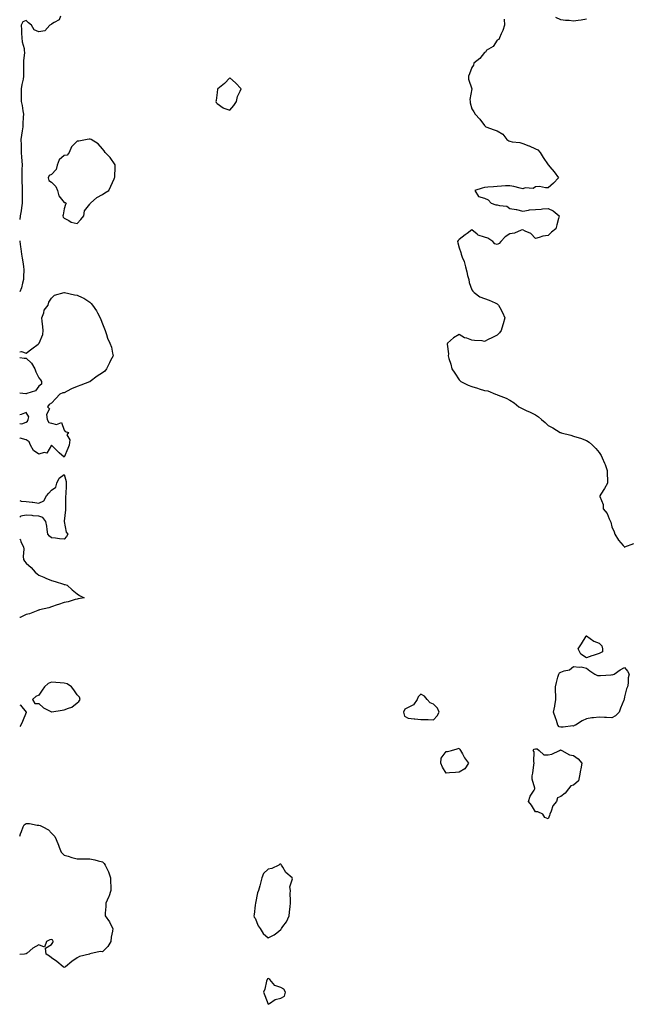
# Model space of a CAD drawing. Units: inches. Extents: x 913043 to 915683, y 7303178 to 7305818.
# Drawn here: x 913043 to 913523, y 7303422 to 7304196 of the extents above; entities that cross this region are included whole.
import ezdxf

# ---------------------------------------------------------------- set-up
doc = ezdxf.new("R2010")
doc.units = ezdxf.units.IN
doc.header["$MEASUREMENT"] = 0
doc.layers.add('Contour_91307303', color=7, linetype='Continuous', true_color=0x611f32)

msp = doc.modelspace()

# ---------------------------------------------------------------- linework, layer by layer
at = {"layer": 'Contour_91307303'}
for points in [[(913075.14, 7304199.01, 3265), (913074.01, 7304195.96, 3265), (913070.13, 7304194.01, 3265), (913068.05, 7304192.57, 3265), (913067.62, 7304192.35, 3265), (913066.6, 7304191.92, 3265), (913062.65, 7304187.32, 3265), (913058.05, 7304186.52, 3265), (913054.31, 7304188.19, 3265), (913052.32, 7304191.92, 3265), (913049.8, 7304193.67, 3265), (913048.05, 7304195.6, 3265), (913045.46, 7304194.51, 3265), (913044.04, 7304191.92, 3265), (913044.36, 7304188.23, 3265), (913044.34, 7304185.63, 3265), (913044.61, 7304181.92, 3265), (913044.94, 7304178.81, 3265), (913046.39, 7304173.58, 3265), (913046.63, 7304171.92, 3265), (913046.64, 7304170.51, 3265), (913046.03, 7304163.94, 3265), (913046.04, 7304161.92, 3265), (913046, 7304159.88, 3265), (913046.06, 7304153.91, 3265), (913046.02, 7304151.92, 3265), (913045.68, 7304149.55, 3265), (913044.66, 7304145.31, 3265), (913044.27, 7304141.92, 3265), (913044.24, 7304138.11, 3265), (913044.25, 7304135.72, 3265), (913044.23, 7304131.92, 3265), (913044.86, 7304128.73, 3265), (913045.5, 7304124.47, 3265), (913045.96, 7304121.92, 3265), (913045.81, 7304119.68, 3265), (913045.59, 7304114.38, 3265), (913045.41, 7304111.92, 3265), (913044.99, 7304108.85, 3265), (913044.48, 7304105.49, 3265), (913044, 7304101.92, 3265), (913044.08, 7304097.95, 3265), (913044.17, 7304095.81, 3265), (913044.25, 7304091.92, 3265), (913044.37, 7304088.25, 3265), (913044.75, 7304085.21, 3265), (913044.89, 7304081.92, 3265), (913044.79, 7304078.66, 3265), (913044.73, 7304075.24, 3265), (913044.64, 7304071.92, 3265), (913044.7, 7304068.56, 3265), (913044.84, 7304065.12, 3265), (913044.91, 7304061.92, 3265), (913044.84, 7304058.72, 3265), (913045.06, 7304054.92, 3265), (913044.98, 7304051.92, 3265), (913044.4, 7304048.27, 3265), (913044.11, 7304045.87, 3265), (913043.41, 7304041.92, 3265), (913043, 7304039.25, 3265)], [(913423.41, 7304196.56, 3264), (913423.83, 7304191.92, 3264), (913422.39, 7304187.58, 3264), (913421.18, 7304185.05, 3264), (913419.89, 7304181.92, 3264), (913419.24, 7304180.73, 3264), (913418.05, 7304180.07, 3264), (913414.91, 7304175.06, 3264), (913409.43, 7304171.92, 3264), (913408.98, 7304170.99, 3264), (913408.05, 7304170.31, 3264), (913404.37, 7304165.6, 3264), (913399.71, 7304161.92, 3264), (913399.42, 7304160.55, 3264), (913398.05, 7304158.53, 3264), (913396.29, 7304153.69, 3264), (913395.6, 7304151.92, 3264), (913395.44, 7304149.31, 3264), (913398.05, 7304141.92, 3264), (913396.57, 7304133.4, 3264), (913396.85, 7304131.92, 3264), (913396.91, 7304130.78, 3264), (913398.05, 7304126.15, 3264), (913399.77, 7304123.64, 3264), (913400.63, 7304121.92, 3264), (913404.27, 7304118.13, 3264), (913408.05, 7304113.08, 3264), (913408.7, 7304112.57, 3264), (913409.13, 7304111.92, 3264), (913415.64, 7304109.51, 3264), (913418.05, 7304108.82, 3264), (913422.45, 7304106.32, 3264), (913425.6, 7304101.92, 3264), (913427.18, 7304101.05, 3264), (913428.05, 7304100.67, 3264), (913429.73, 7304100.24, 3264), (913435.81, 7304099.68, 3264), (913438.05, 7304098.8, 3264), (913442.83, 7304097.14, 3264), (913443.18, 7304097.06, 3264), (913448.05, 7304094.75, 3264), (913449.91, 7304093.78, 3264), (913451.72, 7304091.92, 3264), (913454.03, 7304087.9, 3264), (913458.05, 7304082.07, 3264), (913458.33, 7304081.92, 3264), (913459.48, 7304080.49, 3264), (913462.66, 7304076.53, 3264), (913466.24, 7304071.92, 3264), (913462.21, 7304067.77, 3264), (913458.05, 7304064.05, 3264), (913456.05, 7304063.92, 3264), (913451.22, 7304065.08, 3264), (913448.05, 7304064.96, 3264), (913446.32, 7304063.65, 3264), (913440.05, 7304063.92, 3264), (913438.05, 7304063.36, 3264), (913436.2, 7304063.77, 3264), (913431.21, 7304065.08, 3264), (913428.05, 7304065.72, 3264), (913424.43, 7304065.54, 3264), (913421.44, 7304065.31, 3264), (913418.05, 7304065.14, 3264), (913415.09, 7304064.88, 3264), (913410.74, 7304064.61, 3264), (913408.05, 7304064.37, 3264), (913406.26, 7304063.71, 3264), (913400.35, 7304061.92, 3264), (913403.4, 7304057.27, 3264), (913408.05, 7304056.06, 3264), (913410.86, 7304054.73, 3264), (913413.29, 7304051.92, 3264), (913416.87, 7304050.74, 3264), (913418.05, 7304050.76, 3264), (913419.82, 7304050.15, 3264), (913425.68, 7304049.55, 3264), (913428.05, 7304047.83, 3264), (913433.03, 7304046.94, 3264), (913433.07, 7304046.94, 3264), (913438.05, 7304045.7, 3264), (913442.52, 7304046.39, 3264), (913443.31, 7304046.66, 3264), (913448.05, 7304047.13, 3264), (913452.63, 7304047.33, 3264), (913453.7, 7304047.57, 3264), (913458.05, 7304047.83, 3264), (913462.02, 7304045.88, 3264), (913466.7, 7304041.92, 3264), (913466.21, 7304040.08, 3264), (913464.93, 7304035.05, 3264), (913464.04, 7304031.92, 3264), (913460.8, 7304029.17, 3264), (913458.05, 7304026.69, 3264), (913453.98, 7304025.99, 3264), (913451.02, 7304024.9, 3264), (913448.05, 7304024.17, 3264), (913444.33, 7304028.21, 3264), (913439.94, 7304030.04, 3264), (913438.05, 7304031.08, 3264), (913436.92, 7304030.8, 3264), (913431.53, 7304028.44, 3264), (913428.05, 7304027.89, 3264), (913424.42, 7304025.54, 3264), (913420.76, 7304021.92, 3264), (913419.63, 7304020.34, 3264), (913418.05, 7304019.59, 3264), (913416.3, 7304020.17, 3264), (913414.57, 7304021.92, 3264), (913410.66, 7304024.53, 3264), (913408.05, 7304025.23, 3264), (913403.11, 7304026.98, 3264), (913402.27, 7304027.7, 3264), (913398.05, 7304030.93, 3264), (913394.4, 7304028.27, 3264), (913392.84, 7304027.13, 3264), (913388.05, 7304023.58, 3264), (913387.28, 7304022.69, 3264), (913386.95, 7304021.92, 3264), (913387.08, 7304020.95, 3264), (913388.05, 7304016.92, 3264), (913389.39, 7304013.26, 3264), (913389.63, 7304011.92, 3264), (913390.51, 7304009.46, 3264), (913392.21, 7304006.09, 3264), (913393.13, 7304001.92, 3264), (913394.19, 7303998.06, 3264), (913394.83, 7303995.13, 3264), (913395.66, 7303991.92, 3264), (913395.92, 7303989.79, 3264), (913398.05, 7303983.86, 3264), (913398.89, 7303982.76, 3264), (913399.86, 7303981.92, 3264), (913404.51, 7303978.38, 3264), (913408.05, 7303977.15, 3264), (913411.78, 7303975.65, 3264), (913416.38, 7303973.59, 3264), (913418.05, 7303972.87, 3264), (913418.6, 7303972.47, 3264), (913419.05, 7303971.92, 3264), (913420.07, 7303969.9, 3264), (913422.14, 7303966.01, 3264), (913424.02, 7303961.92, 3264), (913422.82, 7303957.15, 3264), (913422.49, 7303956.36, 3264), (913421.06, 7303951.92, 3264), (913419.9, 7303950.07, 3264), (913418.05, 7303948.38, 3264), (913413.77, 7303946.2, 3264), (913411, 7303944.88, 3264), (913408.05, 7303943.42, 3264), (913406.23, 7303943.75, 3264), (913400.1, 7303943.96, 3264), (913398.05, 7303944.43, 3264), (913394.07, 7303945.9, 3264), (913392.41, 7303946.28, 3264), (913388.05, 7303948.9, 3264), (913383.79, 7303946.19, 3264), (913378.95, 7303941.92, 3264), (913378.79, 7303941.18, 3264), (913379.71, 7303933.59, 3264), (913379.48, 7303931.92, 3264), (913380.03, 7303929.94, 3264), (913381.74, 7303925.6, 3264), (913382.48, 7303921.92, 3264), (913384.65, 7303918.52, 3264), (913388.05, 7303913.2, 3264), (913388.74, 7303912.6, 3264), (913389.39, 7303911.92, 3264), (913395.22, 7303909.09, 3264), (913398.05, 7303907.9, 3264), (913402.67, 7303906.54, 3264), (913403.8, 7303906.18, 3264), (913408.05, 7303904.84, 3264), (913410.56, 7303904.44, 3264), (913416.75, 7303901.92, 3264), (913417.76, 7303901.63, 3264), (913418.05, 7303901.48, 3264), (913418.83, 7303901.14, 3264), (913425.03, 7303898.9, 3264), (913428.05, 7303897.23, 3264), (913431.25, 7303895.12, 3264), (913435.05, 7303891.92, 3264), (913437.04, 7303890.91, 3264), (913438.05, 7303890.44, 3264), (913440.84, 7303889.13, 3264), (913443.91, 7303887.78, 3264), (913448.05, 7303885.59, 3264), (913450.34, 7303884.21, 3264), (913452.93, 7303881.92, 3264), (913455.82, 7303879.69, 3264), (913458.05, 7303877.39, 3264), (913461.71, 7303875.58, 3264), (913467.55, 7303871.92, 3264), (913467.89, 7303871.76, 3264), (913468.05, 7303871.69, 3264), (913468.38, 7303871.59, 3264), (913475.77, 7303869.64, 3264), (913478.05, 7303868.95, 3264), (913482.46, 7303867.52, 3264), (913483.39, 7303867.25, 3264), (913488.05, 7303865.49, 3264), (913490.23, 7303864.1, 3264), (913492.99, 7303861.92, 3264), (913495.41, 7303859.28, 3264), (913498.05, 7303856.16, 3264), (913499.81, 7303853.68, 3264), (913500.49, 7303851.92, 3264), (913502.32, 7303847.65, 3264), (913502.81, 7303846.68, 3264), (913504.42, 7303841.92, 3264), (913504.39, 7303838.26, 3264), (913504.71, 7303835.27, 3264), (913504.69, 7303831.92, 3264), (913502.21, 7303827.75, 3264), (913499.45, 7303823.32, 3264), (913498.58, 7303821.92, 3264), (913498.56, 7303821.4, 3264), (913501.24, 7303815.11, 3264), (913501.2, 7303811.92, 3264), (913504.36, 7303808.23, 3264), (913505.97, 7303804, 3264), (913507.03, 7303801.92, 3264), (913507.37, 7303801.24, 3264), (913508.05, 7303797.58, 3264), (913509.82, 7303793.69, 3264), (913510.4, 7303791.92, 3264), (913513.28, 7303787.14, 3264), (913517.05, 7303782.92, 3264), (913517.92, 7303781.92, 3264), (913517.98, 7303781.85, 3264), (913518.05, 7303781.69, 3264), (913518.17, 7303781.8, 3264), (913518.34, 7303781.92, 3264), (913525.45, 7303784.53, 3264)], [(913488.05, 7304196.61, 3264), (913484.08, 7304195.88, 3264), (913481.75, 7304195.62, 3264), (913478.05, 7304195.02, 3264), (913474.56, 7304195.41, 3264), (913471.59, 7304195.46, 3264), (913468.05, 7304195.96, 3264), (913464.13, 7304198, 3264)], [(913043, 7304022.3, 3265), (913043.05, 7304021.92, 3265), (913043.72, 7304017.58, 3265), (913043.83, 7304016.14, 3265), (913044.4, 7304011.92, 3265), (913044.83, 7304008.7, 3265), (913045.68, 7304004.29, 3265), (913046.03, 7304001.92, 3265), (913046.12, 7303999.99, 3265), (913046.01, 7303993.96, 3265), (913046.09, 7303991.92, 3265), (913045.17, 7303989.04, 3265), (913044.38, 7303985.59, 3265), (913043, 7303982.29, 3265)], [(913043, 7303935.21, 3265), (913044.47, 7303935.5, 3265), (913048.05, 7303934.26, 3265), (913052.44, 7303937.53, 3265), (913057.44, 7303941.31, 3265), (913058.05, 7303941.77, 3265), (913058.13, 7303941.84, 3265), (913058.2, 7303941.92, 3265), (913058.23, 7303942.1, 3265), (913061.04, 7303948.92, 3265), (913061.3, 7303951.92, 3265), (913061.04, 7303954.92, 3265), (913060.74, 7303959.23, 3265), (913060.51, 7303961.92, 3265), (913061.87, 7303965.75, 3265), (913062.12, 7303967.85, 3265), (913065.23, 7303971.92, 3265), (913065.86, 7303974.11, 3265), (913068.05, 7303977.41, 3265), (913070.25, 7303979.72, 3265), (913077.88, 7303981.74, 3265), (913078.05, 7303981.83, 3265), (913078.15, 7303981.81, 3265), (913086.11, 7303979.98, 3265), (913088.05, 7303979.79, 3265), (913092.19, 7303977.78, 3265), (913093.42, 7303977.29, 3265), (913098.05, 7303974.12, 3265), (913099.2, 7303973.06, 3265), (913100.07, 7303971.92, 3265), (913103.44, 7303967.3, 3265), (913104.13, 7303965.85, 3265), (913106.26, 7303961.92, 3265), (913106.63, 7303960.5, 3265), (913108.05, 7303957.13, 3265), (913109.51, 7303953.38, 3265), (913110.08, 7303951.92, 3265), (913111.23, 7303948.74, 3265), (913112.02, 7303945.89, 3265), (913113.92, 7303941.92, 3265), (913114.99, 7303938.86, 3265), (913115.82, 7303934.16, 3265), (913116.42, 7303931.92, 3265), (913114.43, 7303928.3, 3265), (913113.4, 7303926.57, 3265), (913111.28, 7303921.92, 3265), (913109.86, 7303920.11, 3265), (913108.05, 7303918.72, 3265), (913103.91, 7303916.05, 3265), (913098.4, 7303911.92, 3265), (913098.22, 7303911.75, 3265), (913098.05, 7303911.71, 3265), (913097.69, 7303911.56, 3265), (913090.91, 7303909.06, 3265), (913088.05, 7303907.83, 3265), (913083.8, 7303906.17, 3265), (913080.36, 7303904.23, 3265), (913078.05, 7303903.07, 3265), (913076.93, 7303903.04, 3265), (913074.54, 7303901.92, 3265), (913071.49, 7303898.47, 3265), (913068.05, 7303894.94, 3265), (913066.14, 7303893.82, 3265), (913064.92, 7303891.92, 3265), (913066.42, 7303890.3, 3265), (913064.1, 7303885.87, 3265), (913064.61, 7303881.92, 3265), (913065.91, 7303879.78, 3265), (913068.05, 7303879.14, 3265), (913071.78, 7303878.19, 3265), (913075.71, 7303879.58, 3265), (913078.05, 7303873.71, 3265), (913078.7, 7303872.57, 3265), (913081.28, 7303871.92, 3265), (913079.95, 7303870.02, 3265), (913082.29, 7303866.16, 3265), (913081.89, 7303861.92, 3265), (913080.75, 7303859.22, 3265), (913078.05, 7303852.54, 3265), (913074.09, 7303855.88, 3265), (913072.95, 7303856.82, 3265), (913068.88, 7303861.09, 3265), (913068.08, 7303861.92, 3265), (913068.06, 7303861.93, 3265), (913068.05, 7303861.93, 3265), (913068.04, 7303861.92, 3265), (913067.99, 7303861.86, 3265), (913064.29, 7303855.68, 3265), (913062.16, 7303856.03, 3265), (913058.05, 7303854.75, 3265), (913053.79, 7303857.66, 3265), (913051.49, 7303861.92, 3265), (913050.5, 7303864.37, 3265), (913048.05, 7303866.02, 3265), (913043.41, 7303867.28, 3265), (913043, 7303867.72, 3265)], [(913043, 7303930.6, 3265), (913046.45, 7303930.33, 3265), (913048.05, 7303930.08, 3265), (913052.37, 7303926.24, 3265), (913054.81, 7303921.92, 3265), (913055.66, 7303919.54, 3265), (913058.05, 7303914.8, 3265), (913059.36, 7303913.23, 3265), (913060.12, 7303911.92, 3265), (913060.08, 7303909.89, 3265), (913058.05, 7303908.17, 3265)], [(913058.05, 7303908.17, 3265), (913055.47, 7303904.51, 3265), (913048.66, 7303902.53, 3265), (913048.05, 7303902.21, 3265), (913047.69, 7303902.28, 3265), (913043, 7303902.83, 3265)], [(913043, 7303878.97, 3265), (913044.7, 7303878.57, 3265), (913048.05, 7303879.86, 3265), (913049.25, 7303880.72, 3265), (913049.71, 7303881.92, 3265), (913050.15, 7303884.02, 3265), (913048.05, 7303887.54, 3265), (913044.02, 7303885.95, 3265), (913043, 7303885.66, 3265)], [(913043, 7303818.46, 3265), (913044.08, 7303817.95, 3265), (913048.05, 7303817.61, 3265), (913052.84, 7303817.13, 3265), (913053.29, 7303817.16, 3265), (913058.05, 7303816.35, 3265), (913061.87, 7303818.1, 3265), (913064.15, 7303821.92, 3265), (913065.76, 7303824.21, 3265), (913068.05, 7303826.45, 3265), (913071.26, 7303828.71, 3265), (913072.17, 7303831.92, 3265), (913073.95, 7303836.02, 3265), (913078.05, 7303838.72, 3265), (913079.55, 7303833.41, 3265), (913079.6, 7303831.92, 3265), (913079.51, 7303830.46, 3265), (913079.14, 7303823, 3265), (913079.07, 7303821.92, 3265), (913079.01, 7303820.96, 3265), (913079, 7303812.87, 3265), (913078.95, 7303811.92, 3265), (913079.02, 7303810.94, 3265), (913078.05, 7303802.01, 3265), (913077.99, 7303801.98, 3265), (913077.93, 7303801.92, 3265), (913077.98, 7303801.85, 3265), (913078.05, 7303801.84, 3265), (913079.6, 7303793.46, 3265), (913080.73, 7303791.92, 3265), (913079.85, 7303790.12, 3265), (913078.05, 7303787.93, 3265), (913074.38, 7303788.26, 3265), (913071.16, 7303788.81, 3265), (913068.05, 7303789.1, 3265), (913066.46, 7303790.33, 3265), (913065.08, 7303791.92, 3265), (913064.45, 7303795.52, 3265), (913064.33, 7303798.21, 3265), (913063.4, 7303801.92, 3265), (913061.09, 7303804.96, 3265), (913058.05, 7303806.17, 3265), (913053.62, 7303806.34, 3265), (913052.81, 7303806.68, 3265), (913048.05, 7303806.77, 3265), (913043.89, 7303806.08, 3265), (913043, 7303805.38, 3265)], [(913043, 7303788.06, 3265), (913043.61, 7303787.48, 3265), (913044.01, 7303785.96, 3265), (913045.9, 7303781.92, 3265), (913046.22, 7303780.09, 3265), (913045.6, 7303774.37, 3265), (913045.87, 7303771.92, 3265), (913046.82, 7303770.69, 3265), (913048.05, 7303769.13, 3265), (913051.9, 7303765.77, 3265), (913055.26, 7303761.92, 3265), (913056.78, 7303760.65, 3265), (913058.05, 7303759.68, 3265), (913061.89, 7303758.08, 3265), (913063.54, 7303757.41, 3265), (913068.05, 7303755.42, 3265), (913070.77, 7303754.64, 3265), (913077.33, 7303752.64, 3265), (913078.05, 7303752.43, 3265), (913078.46, 7303752.33, 3265), (913080.22, 7303751.92, 3265), (913084.33, 7303748.2, 3265), (913088.05, 7303744.95, 3265), (913089.96, 7303743.83, 3265), (913093.67, 7303741.92, 3265), (913088.98, 7303740.98, 3265), (913088.05, 7303740.83, 3265), (913086.58, 7303740.45, 3265), (913081.13, 7303738.84, 3265), (913078.05, 7303738.14, 3265), (913073.4, 7303736.57, 3265), (913072.41, 7303736.29, 3265), (913068.05, 7303734.89, 3265), (913065.93, 7303734.05, 3265), (913058.46, 7303732.33, 3265), (913058.05, 7303732.2, 3265), (913057.84, 7303732.13, 3265), (913057.14, 7303731.92, 3265), (913050.74, 7303729.22, 3265), (913048.05, 7303728.7, 3265), (913043.43, 7303726.54, 3265), (913043, 7303726.36, 3265)], [(913043, 7303657.79, 3265), (913043.6, 7303657.48, 3265), (913048.05, 7303652, 3265), (913048.11, 7303651.99, 3265), (913048.08, 7303651.92, 3265), (913048.07, 7303651.89, 3265), (913048.05, 7303651.8, 3265), (913045.23, 7303644.73, 3265), (913043.89, 7303641.92, 3265), (913043, 7303640.87, 3265)], [(913043, 7303554.49, 3265), (913043.53, 7303556.44, 3265), (913044.29, 7303558.15, 3265), (913045.62, 7303561.92, 3265), (913046.49, 7303563.48, 3265), (913048.05, 7303564.68, 3265), (913050.61, 7303564.48, 3265), (913056.63, 7303563.34, 3265), (913058.05, 7303563.19, 3265), (913059.15, 7303563.01, 3265), (913061.08, 7303561.92, 3265), (913065.66, 7303559.53, 3265), (913068.05, 7303556.97, 3265), (913070.54, 7303554.41, 3265), (913071.66, 7303551.92, 3265), (913073.54, 7303547.41, 3265), (913074.02, 7303545.94, 3265), (913075.51, 7303541.92, 3265), (913076.83, 7303540.7, 3265), (913078.05, 7303539.78, 3265), (913081.05, 7303538.92, 3265), (913084.06, 7303537.93, 3265), (913088.05, 7303536.89, 3265), (913092.96, 7303536.83, 3265), (913093.16, 7303536.81, 3265), (913098.05, 7303536.74, 3265), (913102.1, 7303535.97, 3265), (913104.75, 7303535.21, 3265), (913108.05, 7303534.46, 3265), (913109.27, 7303533.14, 3265), (913110.17, 7303531.92, 3265), (913111.86, 7303528.11, 3265), (913112.63, 7303526.5, 3265), (913114.36, 7303521.92, 3265), (913114.38, 7303518.25, 3265), (913114.46, 7303515.51, 3265), (913114.46, 7303511.92, 3265), (913112.94, 7303507.03, 3265), (913112.72, 7303506.59, 3265), (913110.7, 7303501.92, 3265), (913110.69, 7303499.28, 3265), (913110.1, 7303493.97, 3265), (913110.09, 7303491.92, 3265), (913113.42, 7303487.28, 3265), (913113.95, 7303486.02, 3265), (913116.02, 7303481.92, 3265), (913115.95, 7303479.82, 3265), (913114.73, 7303475.24, 3265), (913114.67, 7303471.92, 3265), (913112.2, 7303467.78, 3265), (913108.05, 7303463.8, 3265), (913106.1, 7303463.87, 3265), (913098.15, 7303462.03, 3265), (913098.05, 7303462.03, 3265), (913097.96, 7303462.01, 3265), (913097.86, 7303461.92, 3265), (913090.04, 7303459.94, 3265), (913088.05, 7303458.98, 3265), (913083.93, 7303456.04, 3265), (913079.05, 7303451.92, 3265), (913078.36, 7303451.62, 3265), (913078.05, 7303451.46, 3265), (913077.73, 7303451.6, 3265), (913077.12, 7303451.92, 3265), (913072.26, 7303456.14, 3265), (913068.05, 7303459.03, 3265), (913066.38, 7303460.25, 3265), (913063.87, 7303461.92, 3265), (913063.33, 7303466.64, 3265), (913068.05, 7303469.4, 3265), (913068.93, 7303471.03, 3265), (913069.21, 7303471.92, 3265), (913068.95, 7303472.82, 3265), (913068.05, 7303473.44, 3265), (913066.76, 7303473.22, 3265), (913063.99, 7303471.92, 3265), (913062.51, 7303467.47, 3265), (913058.05, 7303469.3, 3265), (913053.28, 7303466.7, 3265), (913048.82, 7303462.69, 3265), (913048.05, 7303462.02, 3265), (913047.9, 7303462.08, 3265), (913046.8, 7303461.92, 3265), (913043, 7303461.74, 3265)]]:
    msp.add_polyline3d(points, dxfattribs=at)
for points in [[(913208.05, 7304125.13, 3265), (913211.25, 7304128.72, 3265), (913213.25, 7304131.92, 3265), (913214.09, 7304135.88, 3265), (913216.26, 7304140.13, 3265), (913216.89, 7304141.92, 3265), (913212.57, 7304146.43, 3265), (913208.05, 7304150.54, 3265), (913203.87, 7304146.1, 3265), (913198.51, 7304141.92, 3265), (913198.48, 7304141.49, 3265), (913198.05, 7304138.91, 3265), (913197.32, 7304132.65, 3265), (913197.02, 7304131.92, 3265), (913197.33, 7304131.2, 3265), (913198.05, 7304130.27, 3265), (913202.92, 7304126.79, 3265), (913203.21, 7304126.76, 3265)], [(913088.05, 7304036.14, 3265), (913090.93, 7304039.04, 3265), (913093.34, 7304041.92, 3265), (913093.98, 7304045.99, 3265), (913098.05, 7304051.15, 3265), (913098.35, 7304051.63, 3265), (913098.66, 7304051.92, 3265), (913103.5, 7304056.47, 3265), (913108.05, 7304058.87, 3265), (913109.96, 7304060.01, 3265), (913112.96, 7304061.92, 3265), (913114.61, 7304065.37, 3265), (913117.18, 7304071.04, 3265), (913117.58, 7304071.92, 3265), (913117.6, 7304072.37, 3265), (913118.05, 7304080.67, 3265), (913118.09, 7304081.87, 3265), (913118.1, 7304081.92, 3265), (913118.09, 7304081.96, 3265), (913118.05, 7304082.04, 3265), (913114.03, 7304087.9, 3265), (913110.16, 7304091.92, 3265), (913109.38, 7304093.25, 3265), (913108.05, 7304094.67, 3265), (913104.67, 7304098.54, 3265), (913099.15, 7304101.92, 3265), (913098.37, 7304102.23, 3265), (913098.05, 7304102.33, 3265), (913097.63, 7304102.33, 3265), (913096.05, 7304101.92, 3265), (913089.35, 7304100.61, 3265), (913088.05, 7304100.69, 3265), (913083.68, 7304096.29, 3265), (913081.89, 7304091.92, 3265), (913080.15, 7304089.82, 3265), (913078.05, 7304089.55, 3265), (913073.95, 7304086.01, 3265), (913072.51, 7304081.92, 3265), (913071.64, 7304078.33, 3265), (913068.05, 7304074.59, 3265), (913066.26, 7304073.71, 3265), (913065.34, 7304071.92, 3265), (913065.98, 7304069.85, 3265), (913068.05, 7304068.48, 3265), (913071.34, 7304065.21, 3265), (913072.65, 7304061.92, 3265), (913073.79, 7304057.65, 3265), (913078.05, 7304052.41, 3265), (913078.62, 7304052.49, 3265), (913079.45, 7304051.92, 3265), (913079.04, 7304050.93, 3265), (913078.05, 7304047.59, 3265), (913077.17, 7304042.8, 3265), (913076.83, 7304041.92, 3265), (913077.2, 7304041.07, 3265), (913078.05, 7304040.16, 3265), (913081.57, 7304038.4, 3265), (913083.32, 7304037.18, 3265)], [(913498.05, 7303698.02, 3264), (913493.39, 7303696.58, 3264), (913492.33, 7303696.2, 3264), (913488.05, 7303694.71, 3264), (913483.73, 7303697.6, 3264), (913481.63, 7303701.92, 3264), (913484.34, 7303705.62, 3264), (913487.9, 7303711.76, 3264), (913487.99, 7303711.92, 3264), (913488.04, 7303711.93, 3264), (913488.05, 7303711.94, 3264), (913488.06, 7303711.94, 3264), (913488.19, 7303711.92, 3264), (913494.04, 7303707.91, 3264), (913498.05, 7303706.13, 3264), (913500.27, 7303704.14, 3264), (913500.83, 7303701.92, 3264), (913500.62, 7303699.35, 3264)], [(913478.05, 7303641.16, 3264), (913477.34, 7303641.21, 3264), (913469.72, 7303640.25, 3264), (913468.05, 7303640.33, 3264), (913466.58, 7303640.45, 3264), (913465.77, 7303641.92, 3264), (913464.5, 7303645.47, 3264), (913463.74, 7303647.6, 3264), (913462.16, 7303651.92, 3264), (913463.18, 7303656.79, 3264), (913463.21, 7303657.09, 3264), (913464.1, 7303661.92, 3264), (913464.04, 7303665.93, 3264), (913463.8, 7303667.67, 3264), (913463.74, 7303671.92, 3264), (913464.71, 7303675.27, 3264), (913465.74, 7303679.61, 3264), (913466.36, 7303681.92, 3264), (913466.99, 7303682.98, 3264), (913468.05, 7303683.48, 3264), (913470.62, 7303684.49, 3264), (913474.77, 7303685.19, 3264), (913478.05, 7303687.99, 3264), (913482.54, 7303687.43, 3264), (913483.88, 7303687.74, 3264), (913488.05, 7303686.54, 3264), (913490.77, 7303684.64, 3264), (913494.83, 7303681.92, 3264), (913496.91, 7303680.78, 3264), (913498.05, 7303680.81, 3264), (913499.11, 7303680.86, 3264), (913507.62, 7303681.49, 3264), (913508.05, 7303681.51, 3264), (913508.63, 7303681.33, 3264), (913510.01, 7303681.92, 3264), (913514.57, 7303685.4, 3264), (913518.05, 7303687.17, 3264), (913520.46, 7303684.33, 3264), (913521.74, 7303681.92, 3264), (913521.02, 7303678.95, 3264), (913520.86, 7303674.73, 3264), (913520.33, 7303671.92, 3264), (913519.59, 7303670.38, 3264), (913518.05, 7303664.1, 3264), (913517.72, 7303662.25, 3264), (913517.74, 7303661.92, 3264), (913517.55, 7303661.41, 3264), (913514.88, 7303655.09, 3264), (913513.8, 7303651.92, 3264), (913510.83, 7303649.15, 3264), (913508.05, 7303647.52, 3264), (913504, 7303647.87, 3264), (913502.18, 7303647.79, 3264), (913498.05, 7303648.05, 3264), (913493.67, 7303647.55, 3264), (913492.27, 7303647.7, 3264), (913488.05, 7303646.86, 3264), (913484.8, 7303645.16, 3264), (913479.52, 7303641.92, 3264), (913478.47, 7303641.49, 3264)], [(913088.05, 7303659.41, 3265), (913089.44, 7303660.52, 3265), (913090.49, 7303661.92, 3265), (913089.88, 7303663.75, 3265), (913088.05, 7303665.57, 3265), (913085.64, 7303669.51, 3265), (913083.57, 7303671.92, 3265), (913080.32, 7303674.19, 3265), (913078.05, 7303674.84, 3265), (913074.86, 7303675.11, 3265), (913071.45, 7303675.32, 3265), (913068.05, 7303675.62, 3265), (913065.31, 7303674.66, 3265), (913062.59, 7303671.92, 3265), (913060.75, 7303669.22, 3265), (913058.05, 7303665.46, 3265), (913055.67, 7303664.3, 3265), (913052.96, 7303661.92, 3265), (913054.87, 7303658.74, 3265), (913058.05, 7303658.9, 3265), (913061.7, 7303655.57, 3265), (913067.4, 7303652.56, 3265), (913068.05, 7303652.17, 3265), (913068.33, 7303652.19, 3265), (913076.3, 7303653.67, 3265), (913078.05, 7303653.78, 3265), (913081.41, 7303655.29, 3265), (913083.97, 7303656, 3265)], [(913368.05, 7303646.12, 3265), (913370.87, 7303649.1, 3265), (913372.42, 7303651.92, 3265), (913371.2, 7303655.07, 3265), (913368.05, 7303658.45, 3265), (913365.43, 7303659.3, 3265), (913363.12, 7303661.92, 3265), (913360.82, 7303664.68, 3265), (913358.05, 7303666.05, 3265), (913355.92, 7303664.05, 3265), (913355.1, 7303661.92, 3265), (913352.27, 7303657.7, 3265), (913348.05, 7303655.72, 3265), (913345.56, 7303654.41, 3265), (913344.42, 7303651.92, 3265), (913345.15, 7303649.02, 3265), (913348.05, 7303647.21, 3265), (913352.92, 7303646.79, 3265), (913353.21, 7303646.76, 3265), (913358.05, 7303646.34, 3265), (913362.36, 7303646.23, 3265), (913363.74, 7303646.23, 3265)], [(913388.05, 7303604.96, 3264), (913385.41, 7303604.56, 3264), (913380.57, 7303604.44, 3264), (913378.05, 7303604.14, 3264), (913375.03, 7303608.89, 3264), (913373.77, 7303611.92, 3264), (913374.11, 7303615.86, 3264), (913378.05, 7303621.1, 3264), (913378.89, 7303621.07, 3264), (913382.14, 7303621.92, 3264), (913386.66, 7303623.31, 3264), (913388.05, 7303623.63, 3264), (913388.71, 7303622.58, 3264), (913389.17, 7303621.92, 3264), (913390.77, 7303619.2, 3264), (913392.4, 7303616.27, 3264), (913395.49, 7303611.92, 3264), (913392.49, 7303607.49, 3264)], [(913458.05, 7303568.18, 3264), (913455.35, 7303569.22, 3264), (913453.87, 7303571.92, 3264), (913449.98, 7303573.85, 3264), (913448.05, 7303573.74, 3264), (913445.1, 7303578.97, 3264), (913442.71, 7303581.92, 3264), (913443.91, 7303586.05, 3264), (913446.97, 7303590.85, 3264), (913447.52, 7303591.92, 3264), (913447.54, 7303592.43, 3264), (913445.4, 7303599.27, 3264), (913445.48, 7303601.92, 3264), (913445.98, 7303603.99, 3264), (913446.8, 7303610.68, 3264), (913447.06, 7303611.92, 3264), (913446.68, 7303613.29, 3264), (913447.07, 7303620.93, 3264), (913446.36, 7303621.92, 3264), (913447.05, 7303622.92, 3264), (913448.05, 7303623.12, 3264), (913449.34, 7303623.22, 3264), (913450.87, 7303621.92, 3264), (913454.74, 7303618.61, 3264), (913458.05, 7303618.64, 3264), (913460.87, 7303619.1, 3264), (913467.08, 7303621.92, 3264), (913467.63, 7303622.33, 3264), (913468.05, 7303622.28, 3264), (913468.37, 7303622.24, 3264), (913468.76, 7303621.92, 3264), (913474.71, 7303618.59, 3264), (913478.05, 7303617.95, 3264), (913481.55, 7303615.43, 3264), (913484.44, 7303611.92, 3264), (913483.62, 7303607.5, 3264), (913483.43, 7303606.54, 3264), (913482.63, 7303601.92, 3264), (913481.83, 7303598.14, 3264), (913478.05, 7303594.66, 3264), (913475.83, 7303594.14, 3264), (913474.03, 7303591.92, 3264), (913471.49, 7303588.48, 3264), (913468.05, 7303585.77, 3264), (913465.32, 7303584.65, 3264), (913464.64, 7303581.92, 3264), (913461.66, 7303578.31, 3264), (913460.38, 7303574.24, 3264), (913459.3, 7303571.92, 3264), (913459.19, 7303570.78, 3264)], [(913248.05, 7303481.15, 3265), (913248.43, 7303481.55, 3265), (913248.53, 7303481.92, 3265), (913249.65, 7303483.52, 3265), (913252.6, 7303487.38, 3265), (913254.69, 7303491.92, 3265), (913254.98, 7303495, 3265), (913255.38, 7303499.25, 3265), (913255.64, 7303501.92, 3265), (913255.7, 7303504.27, 3265), (913255.53, 7303509.4, 3265), (913255.58, 7303511.92, 3265), (913255.23, 7303514.74, 3265), (913257.23, 7303521.11, 3265), (913256.92, 7303521.92, 3265), (913252.12, 7303525.99, 3265), (913249.6, 7303530.37, 3265), (913248.57, 7303531.92, 3265), (913248.4, 7303532.26, 3265), (913248.05, 7303532.57, 3265), (913247.43, 7303532.54, 3265), (913246.6, 7303531.92, 3265), (913240.91, 7303529.07, 3265), (913238.05, 7303528.79, 3265), (913234.59, 7303525.38, 3265), (913233.29, 7303521.92, 3265), (913232.24, 7303517.73, 3265), (913231.57, 7303515.45, 3265), (913230.63, 7303511.92, 3265), (913229.81, 7303510.16, 3265), (913228.17, 7303502.04, 3265), (913228.13, 7303501.92, 3265), (913228.13, 7303501.83, 3265), (913228.05, 7303500.46, 3265), (913227.03, 7303492.94, 3265), (913226.83, 7303491.92, 3265), (913227.16, 7303491.03, 3265), (913228.05, 7303490.16, 3265), (913230.32, 7303484.19, 3265), (913231.82, 7303481.92, 3265), (913234.17, 7303478.04, 3265), (913238.05, 7303474.7, 3265), (913242.85, 7303477.12, 3265), (913244.86, 7303478.74, 3265)], [(913248.05, 7303427.33, 3265), (913251.01, 7303428.96, 3265), (913251.69, 7303431.92, 3265), (913250.44, 7303434.31, 3265), (913248.05, 7303435.69, 3265), (913243.45, 7303437.32, 3265), (913239.48, 7303441.92, 3265), (913238.62, 7303442.49, 3265), (913238.05, 7303442.64, 3265), (913237.6, 7303442.37, 3265), (913237.25, 7303441.92, 3265), (913236.88, 7303440.75, 3265), (913235.49, 7303434.48, 3265), (913234.42, 7303431.92, 3265), (913235.63, 7303429.5, 3265), (913238.05, 7303422.48, 3265), (913239.26, 7303423.12, 3265), (913243.7, 7303426.27, 3265)]]:
    msp.add_polyline3d(points, close=True, dxfattribs=at)

doc.saveas('drawing.dxf')
